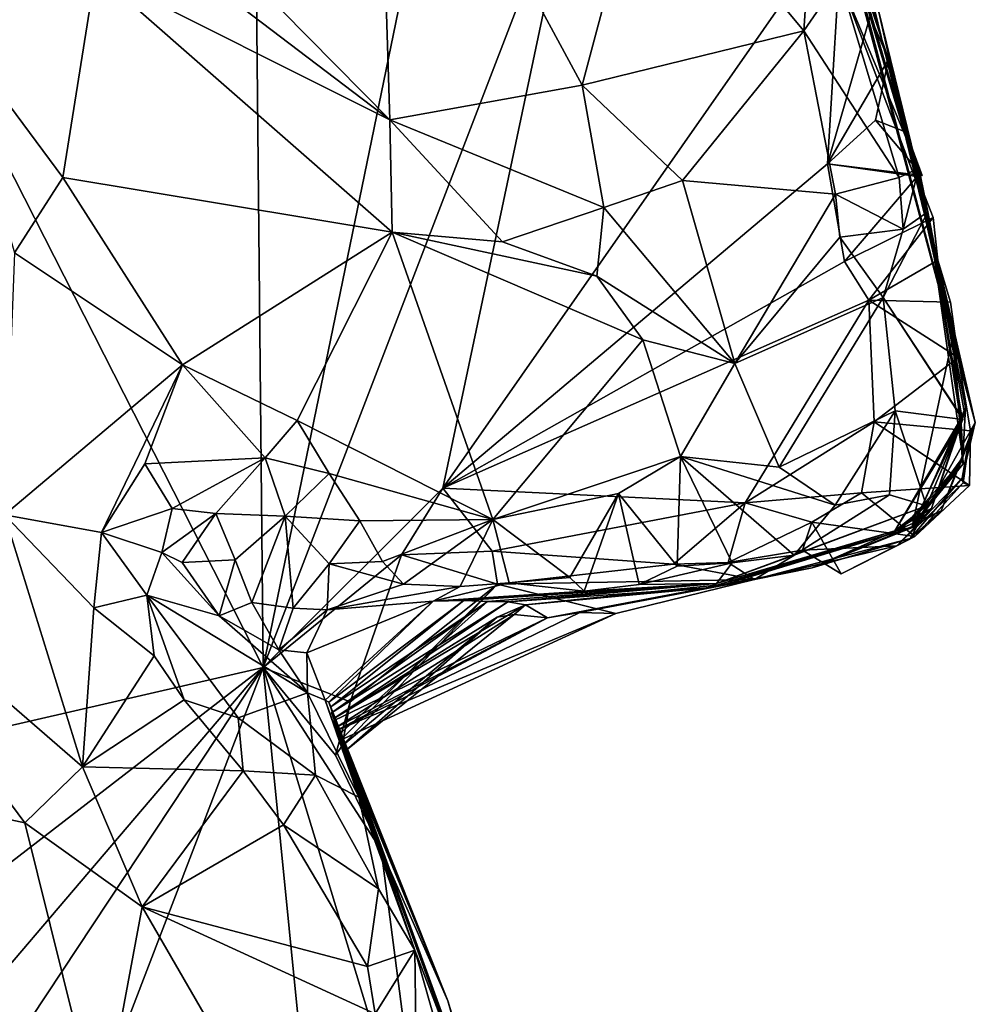
# Model space of a CAD drawing. Units: metres. Extents: x 24.7 to 31.2, y -5.9 to 8.2.
# Drawn here: x 28.2 to 28.6, y -2.6 to -2.2 of the extents above; entities that cross this region are included whole.
import ezdxf

# ---------------------------------------------------------------- set-up
doc = ezdxf.new("R2010")
doc.units = ezdxf.units.M

msp = doc.modelspace()

# ---------------------------------------------------------------- linework, layer by layer
at = {"layer": '1'}
for points in [[(27.59593, -2.62, -0.19223), (27.38441, -0.7026, -0.20589), (28.27954, -2.46273, -0.19583)], [(28.27954, -2.46273, -0.19583), (27.38441, -0.7026, -0.20589), (28.26378, -0.87221, -0.20813)], [(28.27954, -2.46273, -0.19583), (28.26378, -0.87221, -0.20813), (28.56263, -1.08608, -0.20708)], [(28.27954, -2.46273, -0.19583), (28.56263, -1.08608, -0.20708), (28.42547, -2.08309, -0.19782)], [(28.33221, -2.01635, 0.53602), (28.26272, -2.13207, 0.56101), (28.33828, -2.20876, 0.55187)], [(28.33221, -2.01635, 0.53602), (28.33828, -2.20876, 0.55187), (28.42753, -2.19266, 0.54013)], [(28.33221, -2.01635, 0.53602), (28.42753, -2.19266, 0.54013), (28.45752, -2.08012, 0.51064)], [(28.42753, -2.19266, 0.54013), (28.53036, -2.16742, 0.51362), (28.45752, -2.08012, 0.51064)], [(28.53611, -2.08123, 0.49986), (28.45752, -2.08012, 0.51064), (28.53036, -2.16742, 0.51362)], [(28.53611, -2.08123, 0.49986), (28.53036, -2.16742, 0.51362), (28.54687, -2.14327, 0.50479)], [(28.27954, -2.46273, -0.19583), (28.42547, -2.08309, -0.19782), (28.36283, -2.37959, -0.19687)], [(28.42547, -2.08309, -0.19782), (28.54832, -2.11426, -0.19398), (28.36283, -2.37959, -0.19687)], [(28.36283, -2.37959, -0.19687), (28.54832, -2.11426, -0.19398), (28.54122, -2.22916, -0.19791)], [(28.54122, -2.22916, -0.19791), (28.54832, -2.11426, -0.19398), (28.56106, -2.16065, -0.19059)], [(28.60985, -2.34911, 0.02435), (28.54852, -2.11743, -0.08774), (28.54641, -2.11278, 0.03657)], [(28.60985, -2.34911, 0.02435), (28.54641, -2.11278, 0.03657), (28.56324, -2.15796, 0.12131)], [(28.54852, -2.11455, 0.44653), (28.54687, -2.14327, 0.50479), (28.58778, -2.25143, 0.43914)], [(28.54775, -2.11601, 0.41415), (28.54852, -2.11455, 0.44653), (28.58778, -2.25143, 0.43914)], [(28.54832, -2.1173, 0.3834), (28.54775, -2.11601, 0.41415), (28.58778, -2.25143, 0.43914)], [(28.58778, -2.25143, 0.43914), (28.56279, -2.1583, 0.34585), (28.54832, -2.1173, 0.3834)], [(28.56106, -2.16065, -0.19059), (28.54852, -2.11743, -0.08774), (28.56961, -2.1808, -0.19007)], [(28.56961, -2.1808, -0.19007), (28.54852, -2.11743, -0.08774), (28.60985, -2.34911, 0.02435)], [(28.22398, -2.12177, 0.58395), (28.20173, -2.14025, 0.62669), (28.33828, -2.20876, 0.55187)], [(28.22398, -2.12177, 0.58395), (28.33828, -2.20876, 0.55187), (28.26272, -2.13207, 0.56101)], [(28.20173, -2.14025, 0.62669), (28.11691, -2.14408, 0.70037), (28.1335, -2.16387, 0.69425)], [(28.1335, -2.16387, 0.69425), (28.18665, -2.23547, 0.70505), (28.20173, -2.14025, 0.62669)], [(28.20173, -2.14025, 0.62669), (28.18665, -2.23547, 0.70505), (28.3394, -2.26089, 0.60423)], [(28.33828, -2.20876, 0.55187), (28.20173, -2.14025, 0.62669), (28.3394, -2.26089, 0.60423)], [(28.54687, -2.14327, 0.50479), (28.53036, -2.16742, 0.51362), (28.57457, -2.23544, 0.50892)], [(28.54687, -2.14327, 0.50479), (28.57457, -2.23544, 0.50892), (28.58362, -2.23117, 0.48999)], [(28.58778, -2.25143, 0.43914), (28.54687, -2.14327, 0.50479), (28.58362, -2.23117, 0.48999)], [(28.56279, -2.1583, 0.34585), (28.58778, -2.25143, 0.43914), (28.56479, -2.15734, 0.22334)], [(28.56324, -2.15796, 0.12131), (28.56479, -2.15734, 0.22334), (28.60985, -2.34911, 0.02435)], [(28.59928, -2.31011, 0.14207), (28.56479, -2.15734, 0.22334), (28.58778, -2.25143, 0.43914)], [(28.56479, -2.15734, 0.22334), (28.59928, -2.31011, 0.14207), (28.60985, -2.34911, 0.02435)], [(28.1335, -2.16387, 0.69425), (28.16427, -2.27045, 0.72858), (28.18665, -2.23547, 0.70505)], [(28.54122, -2.22916, -0.19791), (28.56106, -2.16065, -0.19059), (28.56961, -2.1808, -0.19007)], [(28.53036, -2.16742, 0.51362), (28.42753, -2.19266, 0.54013), (28.47398, -2.23683, 0.53837)], [(28.53036, -2.16742, 0.51362), (28.47398, -2.23683, 0.53837), (28.54493, -2.24318, 0.52773)], [(28.53036, -2.16742, 0.51362), (28.54493, -2.24318, 0.52773), (28.57457, -2.23544, 0.50892)], [(28.56358, -2.20894, -0.19817), (28.54122, -2.22916, -0.19791), (28.56961, -2.1808, -0.19007)], [(28.56358, -2.20894, -0.19817), (28.56961, -2.1808, -0.19007), (28.57779, -2.21451, -0.18306)], [(28.57779, -2.21451, -0.18306), (28.56961, -2.1808, -0.19007), (28.60985, -2.34911, 0.02435)], [(28.33828, -2.20876, 0.55187), (28.43757, -2.24931, 0.54027), (28.42753, -2.19266, 0.54013)], [(28.42753, -2.19266, 0.54013), (28.43757, -2.24931, 0.54027), (28.47398, -2.23683, 0.53837)], [(28.33828, -2.20876, 0.55187), (28.3394, -2.26089, 0.60423), (28.39061, -2.26529, 0.55985)], [(28.33828, -2.20876, 0.55187), (28.39061, -2.26529, 0.55985), (28.43757, -2.24931, 0.54027)], [(28.54122, -2.22916, -0.19791), (28.56358, -2.20894, -0.19817), (28.58524, -2.23461, -0.20373)], [(28.56358, -2.20894, -0.19817), (28.57779, -2.21451, -0.18306), (28.58524, -2.23461, -0.20373)], [(28.57779, -2.21451, -0.18306), (28.60985, -2.34911, 0.02435), (28.58288, -2.23505, -0.18381)], [(28.57779, -2.21451, -0.18306), (28.58288, -2.23505, -0.18381), (28.58524, -2.23461, -0.20373)], [(28.36283, -2.37959, -0.19687), (28.54122, -2.22916, -0.19791), (28.54921, -2.27438, -0.19693)], [(28.54122, -2.22916, -0.19791), (28.58524, -2.23461, -0.20373), (28.58288, -2.23505, -0.18381)], [(28.54921, -2.27438, -0.19693), (28.54122, -2.22916, -0.19791), (28.58288, -2.23505, -0.18381)], [(28.57457, -2.23544, 0.50892), (28.57634, -2.2594, 0.50314), (28.58362, -2.23117, 0.48999)], [(28.57634, -2.2594, 0.50314), (28.58778, -2.25143, 0.43914), (28.58362, -2.23117, 0.48999)], [(28.16427, -2.27045, 0.72858), (28.24211, -2.32243, 0.72799), (28.18665, -2.23547, 0.70505)], [(28.18665, -2.23547, 0.70505), (28.24211, -2.32243, 0.72799), (28.3394, -2.26089, 0.60423)], [(28.47398, -2.23683, 0.53837), (28.43757, -2.24931, 0.54027), (28.49837, -2.32173, 0.56794)], [(28.47398, -2.23683, 0.53837), (28.49837, -2.32173, 0.56794), (28.54493, -2.24318, 0.52773)], [(28.54493, -2.24318, 0.52773), (28.57634, -2.2594, 0.50314), (28.57457, -2.23544, 0.50892)], [(28.54921, -2.27438, -0.19693), (28.58288, -2.23505, -0.18381), (28.59024, -2.25405, -0.20343)], [(28.58288, -2.23505, -0.18381), (28.60985, -2.34911, 0.02435), (28.59253, -2.27387, -0.18325)], [(28.58288, -2.23505, -0.18381), (28.59253, -2.27387, -0.18325), (28.59024, -2.25405, -0.20343)], [(28.54493, -2.24318, 0.52773), (28.49837, -2.32173, 0.56794), (28.54697, -2.26322, 0.53494)], [(28.54493, -2.24318, 0.52773), (28.54697, -2.26322, 0.53494), (28.57634, -2.2594, 0.50314)], [(28.43757, -2.24931, 0.54027), (28.39061, -2.26529, 0.55985), (28.43436, -2.28121, 0.55129)], [(28.43757, -2.24931, 0.54027), (28.43436, -2.28121, 0.55129), (28.49837, -2.32173, 0.56794)], [(28.57634, -2.2594, 0.50314), (28.56706, -2.29106, 0.54548), (28.58778, -2.25143, 0.43914)], [(28.6036, -2.34665, 0.47426), (28.58778, -2.25143, 0.43914), (28.56706, -2.29106, 0.54548)], [(28.60331, -2.34951, 0.19076), (28.59928, -2.31011, 0.14207), (28.58778, -2.25143, 0.43914)], [(28.60331, -2.34951, 0.19076), (28.58778, -2.25143, 0.43914), (28.60399, -2.36565, 0.2711)], [(28.60399, -2.36565, 0.2711), (28.58778, -2.25143, 0.43914), (28.6053, -2.34223, 0.33777)], [(28.58778, -2.25143, 0.43914), (28.60477, -2.34479, 0.40248), (28.6053, -2.34223, 0.33777)], [(28.58778, -2.25143, 0.43914), (28.6036, -2.34665, 0.47426), (28.60477, -2.34479, 0.40248)], [(28.56047, -2.29236, -0.19671), (28.54921, -2.27438, -0.19693), (28.59024, -2.25405, -0.20343)], [(28.59253, -2.27387, -0.18325), (28.56047, -2.29236, -0.19671), (28.59024, -2.25405, -0.20343)], [(28.3394, -2.26089, 0.60423), (28.24211, -2.32243, 0.72799), (28.29533, -2.34814, 0.71362)], [(28.29533, -2.34814, 0.71362), (28.38611, -2.39413, 0.68209), (28.3394, -2.26089, 0.60423)], [(28.3394, -2.26089, 0.60423), (28.38611, -2.39413, 0.68209), (28.45561, -2.31074, 0.57099)], [(28.3394, -2.26089, 0.60423), (28.45561, -2.31074, 0.57099), (28.43436, -2.28121, 0.55129)], [(28.39061, -2.26529, 0.55985), (28.3394, -2.26089, 0.60423), (28.43436, -2.28121, 0.55129)], [(28.54697, -2.26322, 0.53494), (28.56706, -2.29106, 0.54548), (28.57634, -2.2594, 0.50314)], [(28.54697, -2.26322, 0.53494), (28.49837, -2.32173, 0.56794), (28.56706, -2.29106, 0.54548)], [(28.16427, -2.27045, 0.72858), (28.15952, -2.392, 0.74317), (28.24211, -2.32243, 0.72799)], [(28.36283, -2.37959, -0.19687), (28.54921, -2.27438, -0.19693), (28.56047, -2.29236, -0.19671)], [(28.59253, -2.27387, -0.18325), (28.59835, -2.29324, -0.20322), (28.56047, -2.29236, -0.19671)], [(28.59253, -2.27387, -0.18325), (28.60985, -2.34911, 0.02435), (28.60194, -2.3189, -0.18961)], [(28.59253, -2.27387, -0.18325), (28.60194, -2.3189, -0.18961), (28.59835, -2.29324, -0.20322)], [(28.43436, -2.28121, 0.55129), (28.45561, -2.31074, 0.57099), (28.49837, -2.32173, 0.56794)], [(28.5031, -2.38646, -0.19713), (28.36283, -2.37959, -0.19687), (28.56047, -2.29236, -0.19671)], [(28.49837, -2.32173, 0.56794), (28.51883, -2.36987, 0.59282), (28.56706, -2.29106, 0.54548)], [(28.5031, -2.38646, -0.19713), (28.56047, -2.29236, -0.19671), (28.56294, -2.34879, -0.19765)], [(28.56706, -2.29106, 0.54548), (28.51883, -2.36987, 0.59282), (28.57265, -2.34373, 0.56629)], [(28.60194, -2.3189, -0.18961), (28.56294, -2.34879, -0.19765), (28.56047, -2.29236, -0.19671)], [(28.59835, -2.29324, -0.20322), (28.60194, -2.3189, -0.18961), (28.56047, -2.29236, -0.19671)], [(28.56706, -2.29106, 0.54548), (28.57265, -2.34373, 0.56629), (28.60405, -2.34779, 0.51684)], [(28.60405, -2.34779, 0.51684), (28.6036, -2.34665, 0.47426), (28.56706, -2.29106, 0.54548)], [(28.45561, -2.31074, 0.57099), (28.38611, -2.39413, 0.68209), (28.47309, -2.36494, 0.6146)], [(28.45561, -2.31074, 0.57099), (28.47309, -2.36494, 0.6146), (28.49837, -2.32173, 0.56794)], [(28.58057, -2.39742, 0.14585), (28.59928, -2.31011, 0.14207), (28.60331, -2.34951, 0.19076)], [(28.59928, -2.31011, 0.14207), (28.58057, -2.39742, 0.14585), (28.60414, -2.36518, 0.08768)], [(28.60985, -2.34911, 0.02435), (28.59928, -2.31011, 0.14207), (28.60414, -2.36518, 0.08768)], [(28.60194, -2.3189, -0.18961), (28.60762, -2.353, -0.20226), (28.56294, -2.34879, -0.19765)], [(28.60194, -2.3189, -0.18961), (28.60985, -2.34911, 0.02435), (28.60762, -2.353, -0.20226)], [(28.15952, -2.392, 0.74317), (28.20459, -2.40021, 0.73213), (28.24211, -2.32243, 0.72799)], [(28.24211, -2.32243, 0.72799), (28.20459, -2.40021, 0.73213), (28.22467, -2.36831, 0.72927)], [(28.24211, -2.32243, 0.72799), (28.22467, -2.36831, 0.72927), (28.28039, -2.36544, 0.72124)], [(28.24211, -2.32243, 0.72799), (28.28039, -2.36544, 0.72124), (28.29533, -2.34814, 0.71362)], [(28.49837, -2.32173, 0.56794), (28.47309, -2.36494, 0.6146), (28.51883, -2.36987, 0.59282)], [(28.58949, -2.38896, 0.36865), (28.58104, -2.39769, 0.29298), (28.6053, -2.34223, 0.33777)], [(28.58104, -2.39769, 0.29298), (28.60399, -2.36565, 0.2711), (28.6053, -2.34223, 0.33777)], [(28.60477, -2.34479, 0.40248), (28.58949, -2.38896, 0.36865), (28.6053, -2.34223, 0.33777)], [(28.51883, -2.36987, 0.59282), (28.54488, -2.38753, 0.58772), (28.57265, -2.34373, 0.56629)], [(28.57265, -2.34373, 0.56629), (28.54488, -2.38753, 0.58772), (28.57011, -2.38266, 0.57056)], [(28.57265, -2.34373, 0.56629), (28.57011, -2.38266, 0.57056), (28.5872, -2.3878, 0.53606)], [(28.5725, -2.39944, 0.47868), (28.6036, -2.34665, 0.47426), (28.60405, -2.34779, 0.51684)], [(28.5725, -2.39944, 0.47868), (28.58329, -2.39197, 0.42258), (28.6036, -2.34665, 0.47426)], [(28.5872, -2.3878, 0.53606), (28.5725, -2.39944, 0.47868), (28.60405, -2.34779, 0.51684)], [(28.57265, -2.34373, 0.56629), (28.5872, -2.3878, 0.53606), (28.60405, -2.34779, 0.51684)], [(28.58329, -2.39197, 0.42258), (28.58949, -2.38896, 0.36865), (28.60477, -2.34479, 0.40248)], [(28.6036, -2.34665, 0.47426), (28.58329, -2.39197, 0.42258), (28.60477, -2.34479, 0.40248)], [(28.29533, -2.34814, 0.71362), (28.28039, -2.36544, 0.72124), (28.31014, -2.37277, 0.7133)], [(28.29533, -2.34814, 0.71362), (28.31014, -2.37277, 0.7133), (28.38611, -2.39413, 0.68209)], [(28.55705, -2.38179, -0.19202), (28.5031, -2.38646, -0.19713), (28.56294, -2.34879, -0.19765)], [(28.55705, -2.38179, -0.19202), (28.56294, -2.34879, -0.19765), (28.60712, -2.37833, -0.18621)], [(28.60762, -2.353, -0.20226), (28.60712, -2.37833, -0.18621), (28.56294, -2.34879, -0.19765)], [(28.59405, -2.39017, 0.05067), (28.57967, -2.403, -0.01427), (28.60985, -2.34911, 0.02435)], [(28.60985, -2.34911, 0.02435), (28.57967, -2.403, -0.01427), (28.60375, -2.37497, -0.09229)], [(28.58057, -2.39742, 0.14585), (28.60331, -2.34951, 0.19076), (28.60422, -2.36824, 0.19445)], [(28.59405, -2.39017, 0.05067), (28.60985, -2.34911, 0.02435), (28.60414, -2.36518, 0.08768)], [(28.60372, -2.36695, 0.23214), (28.60331, -2.34951, 0.19076), (28.60399, -2.36565, 0.2711)], [(28.60331, -2.34951, 0.19076), (28.60372, -2.36695, 0.23214), (28.60422, -2.36824, 0.19445)], [(28.60985, -2.34911, 0.02435), (28.60375, -2.37497, -0.09229), (28.60762, -2.353, -0.20226)], [(28.60375, -2.37497, -0.09229), (28.60417, -2.37704, -0.14791), (28.60762, -2.353, -0.20226)], [(28.60417, -2.37704, -0.14791), (28.60712, -2.37833, -0.18621), (28.60762, -2.353, -0.20226)], [(28.22467, -2.36831, 0.72927), (28.23728, -2.38901, 0.71299), (28.28039, -2.36544, 0.72124)], [(28.28039, -2.36544, 0.72124), (28.23728, -2.38901, 0.71299), (28.25761, -2.39128, 0.70898)], [(28.28039, -2.36544, 0.72124), (28.25761, -2.39128, 0.70898), (28.28977, -2.39258, 0.70705)], [(28.28039, -2.36544, 0.72124), (28.28977, -2.39258, 0.70705), (28.31014, -2.37277, 0.7133)], [(28.47309, -2.36494, 0.6146), (28.38611, -2.39413, 0.68209), (28.44439, -2.38201, 0.64038)], [(28.47309, -2.36494, 0.6146), (28.44439, -2.38201, 0.64038), (28.47154, -2.41571, 0.61765)], [(28.47309, -2.36494, 0.6146), (28.47154, -2.41571, 0.61765), (28.49703, -2.41425, 0.60501)], [(28.49703, -2.41425, 0.60501), (28.52586, -2.41067, 0.58363), (28.47309, -2.36494, 0.6146)], [(28.47309, -2.36494, 0.6146), (28.52586, -2.41067, 0.58363), (28.54488, -2.38753, 0.58772)], [(28.51883, -2.36987, 0.59282), (28.47309, -2.36494, 0.6146), (28.54488, -2.38753, 0.58772)], [(28.58057, -2.39742, 0.14585), (28.59405, -2.39017, 0.05067), (28.60414, -2.36518, 0.08768)], [(28.58104, -2.39769, 0.29298), (28.60372, -2.36695, 0.23214), (28.60399, -2.36565, 0.2711)], [(28.22467, -2.36831, 0.72927), (28.20459, -2.40021, 0.73213), (28.23728, -2.38901, 0.71299)], [(28.58104, -2.39769, 0.29298), (28.57371, -2.40042, 0.20689), (28.60372, -2.36695, 0.23214)], [(28.60372, -2.36695, 0.23214), (28.57371, -2.40042, 0.20689), (28.60422, -2.36824, 0.19445)], [(28.57371, -2.40042, 0.20689), (28.58057, -2.39742, 0.14585), (28.60422, -2.36824, 0.19445)], [(28.31014, -2.37277, 0.7133), (28.28977, -2.39258, 0.70705), (28.32439, -2.3948, 0.70299)], [(28.31014, -2.37277, 0.7133), (28.32439, -2.3948, 0.70299), (28.38611, -2.39413, 0.68209)], [(28.57967, -2.403, -0.01427), (28.57348, -2.40636, -0.12667), (28.60375, -2.37497, -0.09229)], [(28.60375, -2.37497, -0.09229), (28.57348, -2.40636, -0.12667), (28.60417, -2.37704, -0.14791)], [(28.34374, -2.41052, -0.18893), (28.27954, -2.46273, -0.19583), (28.36283, -2.37959, -0.19687)], [(28.34374, -2.41052, -0.18893), (28.36283, -2.37959, -0.19687), (28.38581, -2.40884, -0.19252)], [(28.38581, -2.40884, -0.19252), (28.36283, -2.37959, -0.19687), (28.5031, -2.38646, -0.19713)], [(28.58177, -2.40199, -0.16879), (28.55705, -2.38179, -0.19202), (28.60712, -2.37833, -0.18621)], [(28.57348, -2.40636, -0.12667), (28.58177, -2.40199, -0.16879), (28.60417, -2.37704, -0.14791)], [(28.60417, -2.37704, -0.14791), (28.58177, -2.40199, -0.16879), (28.60712, -2.37833, -0.18621)], [(28.38611, -2.39413, 0.68209), (28.42173, -2.42101, 0.64615), (28.44439, -2.38201, 0.64038)], [(28.42173, -2.42101, 0.64615), (28.4285, -2.42744, 0.62217), (28.44439, -2.38201, 0.64038)], [(28.44439, -2.38201, 0.64038), (28.4285, -2.42744, 0.62217), (28.45397, -2.42423, 0.61107)], [(28.44439, -2.38201, 0.64038), (28.45397, -2.42423, 0.61107), (28.47154, -2.41571, 0.61765)], [(28.53406, -2.39535, -0.19172), (28.5031, -2.38646, -0.19713), (28.55705, -2.38179, -0.19202)], [(28.54488, -2.38753, 0.58772), (28.52586, -2.41067, 0.58363), (28.57011, -2.38266, 0.57056)], [(28.57011, -2.38266, 0.57056), (28.52586, -2.41067, 0.58363), (28.5872, -2.3878, 0.53606)], [(28.53406, -2.39535, -0.19172), (28.55705, -2.38179, -0.19202), (28.58177, -2.40199, -0.16879)], [(28.46983, -2.4148, -0.18462), (28.38581, -2.40884, -0.19252), (28.5031, -2.38646, -0.19713)], [(28.46983, -2.4148, -0.18462), (28.5031, -2.38646, -0.19713), (28.49527, -2.41413, -0.1788)], [(28.52586, -2.41067, 0.58363), (28.48985, -2.42389, 0.57509), (28.5872, -2.3878, 0.53606)], [(28.5872, -2.3878, 0.53606), (28.48985, -2.42389, 0.57509), (28.5725, -2.39944, 0.47868)], [(28.49527, -2.41413, -0.1788), (28.5031, -2.38646, -0.19713), (28.53406, -2.39535, -0.19172)], [(28.0667, -2.39693, 0.72534), (28.19579, -2.50893, 0.74824), (28.15952, -2.392, 0.74317)], [(28.15952, -2.392, 0.74317), (28.19579, -2.50893, 0.74824), (28.20095, -2.43507, 0.74452)], [(28.15952, -2.392, 0.74317), (28.20095, -2.43507, 0.74452), (28.20459, -2.40021, 0.73213)], [(28.20459, -2.40021, 0.73213), (28.23257, -2.40945, 0.70813), (28.23728, -2.38901, 0.71299)], [(28.23728, -2.38901, 0.71299), (28.23257, -2.40945, 0.70813), (28.25761, -2.39128, 0.70898)], [(28.24204, -2.41413, 0.68355), (28.25761, -2.39128, 0.70898), (28.23257, -2.40945, 0.70813)], [(28.25761, -2.39128, 0.70898), (28.24204, -2.41413, 0.68355), (28.26654, -2.41288, 0.68819)], [(28.25761, -2.39128, 0.70898), (28.26654, -2.41288, 0.68819), (28.28977, -2.39258, 0.70705)], [(28.26654, -2.41288, 0.68819), (28.27433, -2.43266, 0.66394), (28.28977, -2.39258, 0.70705)], [(28.28977, -2.39258, 0.70705), (28.27433, -2.43266, 0.66394), (28.29349, -2.43525, 0.65764)], [(28.28977, -2.39258, 0.70705), (28.29349, -2.43525, 0.65764), (28.31008, -2.41476, 0.68207)], [(28.28977, -2.39258, 0.70705), (28.31008, -2.41476, 0.68207), (28.32439, -2.3948, 0.70299)], [(28.53419, -2.41651, 0.11064), (28.57967, -2.403, -0.01427), (28.59405, -2.39017, 0.05067)], [(28.58057, -2.39742, 0.14585), (28.53419, -2.41651, 0.11064), (28.59405, -2.39017, 0.05067)], [(28.5725, -2.39944, 0.47868), (28.58104, -2.39769, 0.29298), (28.58949, -2.38896, 0.36865)], [(28.58329, -2.39197, 0.42258), (28.5725, -2.39944, 0.47868), (28.58949, -2.38896, 0.36865)], [(28.0667, -2.39693, 0.72534), (28.05772, -2.511, 0.69862), (28.16893, -2.53483, 0.74118)], [(28.16893, -2.53483, 0.74118), (28.19579, -2.50893, 0.74824), (28.0667, -2.39693, 0.72534)], [(28.32439, -2.3948, 0.70299), (28.31008, -2.41476, 0.68207), (28.33484, -2.41362, 0.69573)], [(28.32439, -2.3948, 0.70299), (28.33484, -2.41362, 0.69573), (28.38611, -2.39413, 0.68209)], [(28.33484, -2.41362, 0.69573), (28.34462, -2.42406, 0.68232), (28.38611, -2.39413, 0.68209)], [(28.34462, -2.42406, 0.68232), (28.37096, -2.42527, 0.67088), (28.38611, -2.39413, 0.68209)], [(28.38611, -2.39413, 0.68209), (28.37096, -2.42527, 0.67088), (28.3937, -2.4235, 0.65821)], [(28.38611, -2.39413, 0.68209), (28.3937, -2.4235, 0.65821), (28.42173, -2.42101, 0.64615)], [(28.48602, -2.42581, 0.38186), (28.49419, -2.42415, 0.31885), (28.58104, -2.39769, 0.29298)], [(28.5725, -2.39944, 0.47868), (28.48602, -2.42581, 0.38186), (28.58104, -2.39769, 0.29298)], [(28.49419, -2.42415, 0.31885), (28.53419, -2.41651, 0.11064), (28.58104, -2.39769, 0.29298)], [(28.49527, -2.41413, -0.1788), (28.53406, -2.39535, -0.19172), (28.52968, -2.40828, -0.173)], [(28.52968, -2.40828, -0.173), (28.53406, -2.39535, -0.19172), (28.54768, -2.41935, -0.17948)], [(28.54768, -2.41935, -0.17948), (28.53406, -2.39535, -0.19172), (28.58177, -2.40199, -0.16879)], [(28.57371, -2.40042, 0.20689), (28.53419, -2.41651, 0.11064), (28.58057, -2.39742, 0.14585)], [(28.58104, -2.39769, 0.29298), (28.53419, -2.41651, 0.11064), (28.57371, -2.40042, 0.20689)], [(28.20459, -2.40021, 0.73213), (28.20095, -2.43507, 0.74452), (28.22555, -2.42923, 0.72534)], [(28.23257, -2.40945, 0.70813), (28.20459, -2.40021, 0.73213), (28.22555, -2.42923, 0.72534)], [(28.48985, -2.42389, 0.57509), (28.48602, -2.42581, 0.38186), (28.5725, -2.39944, 0.47868)], [(28.57348, -2.40636, -0.12667), (28.54768, -2.41935, -0.17948), (28.58177, -2.40199, -0.16879)], [(28.50749, -2.42203, -0.13725), (28.57967, -2.403, -0.01427), (28.53419, -2.41651, 0.11064)], [(28.57967, -2.403, -0.01427), (28.50749, -2.42203, -0.13725), (28.57348, -2.40636, -0.12667)], [(28.50749, -2.42203, -0.13725), (28.52968, -2.40828, -0.173), (28.57348, -2.40636, -0.12667)], [(28.52968, -2.40828, -0.173), (28.54768, -2.41935, -0.17948), (28.57348, -2.40636, -0.12667)], [(28.23257, -2.40945, 0.70813), (28.22555, -2.42923, 0.72534), (28.25908, -2.43881, 0.67755)], [(28.24204, -2.41413, 0.68355), (28.23257, -2.40945, 0.70813), (28.25908, -2.43881, 0.67755)], [(28.31991, -2.47865, -0.1845), (28.27954, -2.46273, -0.19583), (28.34374, -2.41052, -0.18893)], [(28.31991, -2.47865, -0.1845), (28.34374, -2.41052, -0.18893), (28.38827, -2.42414, -0.1724)], [(28.34374, -2.41052, -0.18893), (28.38581, -2.40884, -0.19252), (28.38827, -2.42414, -0.1724)], [(28.38827, -2.42414, -0.1724), (28.38581, -2.40884, -0.19252), (28.46983, -2.4148, -0.18462)], [(28.49703, -2.41425, 0.60501), (28.48985, -2.42389, 0.57509), (28.52586, -2.41067, 0.58363)], [(28.50749, -2.42203, -0.13725), (28.49527, -2.41413, -0.1788), (28.52968, -2.40828, -0.173)], [(28.24204, -2.41413, 0.68355), (28.25908, -2.43881, 0.67755), (28.26654, -2.41288, 0.68819)], [(28.26654, -2.41288, 0.68819), (28.25908, -2.43881, 0.67755), (28.27433, -2.43266, 0.66394)], [(28.29349, -2.43525, 0.65764), (28.30918, -2.43601, 0.64468), (28.31008, -2.41476, 0.68207)], [(28.31008, -2.41476, 0.68207), (28.30918, -2.43601, 0.64468), (28.34462, -2.42406, 0.68232)], [(28.33484, -2.41362, 0.69573), (28.31008, -2.41476, 0.68207), (28.34462, -2.42406, 0.68232)], [(28.38827, -2.42414, -0.1724), (28.46983, -2.4148, -0.18462), (28.50749, -2.42203, -0.13725)], [(28.47154, -2.41571, 0.61765), (28.45397, -2.42423, 0.61107), (28.49703, -2.41425, 0.60501)], [(28.49703, -2.41425, 0.60501), (28.45397, -2.42423, 0.61107), (28.48985, -2.42389, 0.57509)], [(28.50749, -2.42203, -0.13725), (28.46983, -2.4148, -0.18462), (28.49527, -2.41413, -0.1788)], [(28.41146, -2.43979, 0.1397), (28.42643, -2.43733, 0.04845), (28.53419, -2.41651, 0.11064)], [(28.49419, -2.42415, 0.31885), (28.41146, -2.43979, 0.1397), (28.53419, -2.41651, 0.11064)], [(28.42643, -2.43733, 0.04845), (28.50749, -2.42203, -0.13725), (28.53419, -2.41651, 0.11064)], [(28.34462, -2.42406, 0.68232), (28.30918, -2.43601, 0.64468), (28.37096, -2.42527, 0.67088)], [(28.37096, -2.42527, 0.67088), (28.30918, -2.43601, 0.64468), (28.35837, -2.43202, 0.60983)], [(28.38827, -2.42414, -0.1724), (28.31536, -2.49645, -0.07388), (28.31621, -2.49907, -0.13561)], [(28.38827, -2.42414, -0.1724), (28.44311, -2.4377, -0.05532), (28.31536, -2.49645, -0.07388)], [(28.38827, -2.42414, -0.1724), (28.31621, -2.49907, -0.13561), (28.31991, -2.47865, -0.1845)], [(28.37096, -2.42527, 0.67088), (28.35837, -2.43202, 0.60983), (28.3937, -2.4235, 0.65821)], [(28.3937, -2.4235, 0.65821), (28.35837, -2.43202, 0.60983), (28.4285, -2.42744, 0.62217)], [(28.4285, -2.42744, 0.62217), (28.3726, -2.43176, 0.53557), (28.48985, -2.42389, 0.57509)], [(28.3726, -2.43176, 0.53557), (28.38358, -2.43221, 0.46611), (28.48985, -2.42389, 0.57509)], [(28.48985, -2.42389, 0.57509), (28.38358, -2.43221, 0.46611), (28.39302, -2.43227, 0.40577)], [(28.38827, -2.42414, -0.1724), (28.50749, -2.42203, -0.13725), (28.44311, -2.4377, -0.05532)], [(28.48985, -2.42389, 0.57509), (28.39302, -2.43227, 0.40577), (28.48602, -2.42581, 0.38186)], [(28.42173, -2.42101, 0.64615), (28.3937, -2.4235, 0.65821), (28.4285, -2.42744, 0.62217)], [(28.49419, -2.42415, 0.31885), (28.40124, -2.43372, 0.34905), (28.41146, -2.43979, 0.1397)], [(28.48602, -2.42581, 0.38186), (28.40124, -2.43372, 0.34905), (28.49419, -2.42415, 0.31885)], [(28.42643, -2.43733, 0.04845), (28.44311, -2.4377, -0.05532), (28.50749, -2.42203, -0.13725)], [(28.45397, -2.42423, 0.61107), (28.4285, -2.42744, 0.62217), (28.48985, -2.42389, 0.57509)], [(28.22895, -2.45731, 0.7417), (28.22555, -2.42923, 0.72534), (28.20095, -2.43507, 0.74452)], [(28.24283, -2.47771, 0.74264), (28.26799, -2.4861, 0.73134), (28.22555, -2.42923, 0.72534)], [(28.22895, -2.45731, 0.7417), (28.24283, -2.47771, 0.74264), (28.22555, -2.42923, 0.72534)], [(28.26799, -2.4861, 0.73134), (28.30015, -2.47459, 0.65116), (28.22555, -2.42923, 0.72534)], [(28.22555, -2.42923, 0.72534), (28.30015, -2.47459, 0.65116), (28.25908, -2.43881, 0.67755)], [(28.35837, -2.43202, 0.60983), (28.3726, -2.43176, 0.53557), (28.4285, -2.42744, 0.62217)], [(28.39302, -2.43227, 0.40577), (28.40124, -2.43372, 0.34905), (28.48602, -2.42581, 0.38186)], [(28.27433, -2.43266, 0.66394), (28.25908, -2.43881, 0.67755), (28.28676, -2.4546, 0.64879)], [(28.27433, -2.43266, 0.66394), (28.28676, -2.4546, 0.64879), (28.29349, -2.43525, 0.65764)], [(28.29985, -2.45593, 0.63189), (28.30828, -2.47799, 0.60872), (28.35837, -2.43202, 0.60983)], [(28.30918, -2.43601, 0.64468), (28.29985, -2.45593, 0.63189), (28.35837, -2.43202, 0.60983)], [(28.30828, -2.47799, 0.60872), (28.31002, -2.47881, 0.56418), (28.35837, -2.43202, 0.60983)], [(28.35837, -2.43202, 0.60983), (28.31002, -2.47881, 0.56418), (28.3726, -2.43176, 0.53557)], [(28.31002, -2.47881, 0.56418), (28.31097, -2.48108, 0.49851), (28.3726, -2.43176, 0.53557)], [(28.3726, -2.43176, 0.53557), (28.31097, -2.48108, 0.49851), (28.38358, -2.43221, 0.46611)], [(28.31097, -2.48108, 0.49851), (28.31502, -2.49359, 0.45989), (28.38358, -2.43221, 0.46611)], [(28.31502, -2.49359, 0.45989), (28.3112, -2.48384, 0.42207), (28.38358, -2.43221, 0.46611)], [(28.38358, -2.43221, 0.46611), (28.3112, -2.48384, 0.42207), (28.39302, -2.43227, 0.40577)], [(28.3112, -2.48384, 0.42207), (28.31233, -2.48638, 0.3467), (28.39302, -2.43227, 0.40577)], [(28.31233, -2.48638, 0.3467), (28.40124, -2.43372, 0.34905), (28.39302, -2.43227, 0.40577)], [(28.31233, -2.48638, 0.3467), (28.38803, -2.43938, 0.31599), (28.40124, -2.43372, 0.34905)], [(28.38803, -2.43938, 0.31599), (28.3959, -2.43823, 0.25666), (28.40124, -2.43372, 0.34905)], [(28.3959, -2.43823, 0.25666), (28.41146, -2.43979, 0.1397), (28.40124, -2.43372, 0.34905)], [(28.20095, -2.43507, 0.74452), (28.19579, -2.50893, 0.74824), (28.22895, -2.45731, 0.7417)], [(28.25908, -2.43881, 0.67755), (28.30015, -2.47459, 0.65116), (28.28676, -2.4546, 0.64879)], [(28.29349, -2.43525, 0.65764), (28.28676, -2.4546, 0.64879), (28.30918, -2.43601, 0.64468)], [(28.28676, -2.4546, 0.64879), (28.29985, -2.45593, 0.63189), (28.30918, -2.43601, 0.64468)], [(28.31781, -2.50126, 0.27405), (28.31312, -2.49081, 0.2302), (28.3959, -2.43823, 0.25666)], [(28.3959, -2.43823, 0.25666), (28.31312, -2.49081, 0.2302), (28.41146, -2.43979, 0.1397)], [(28.42643, -2.43733, 0.04845), (28.31383, -2.49187, 0.03522), (28.44311, -2.4377, -0.05532)], [(28.31383, -2.49187, 0.03522), (28.42643, -2.43733, 0.04845), (28.41146, -2.43979, 0.1397)], [(28.44311, -2.4377, -0.05532), (28.31383, -2.49187, 0.03522), (28.31536, -2.49645, -0.07388)], [(28.38803, -2.43938, 0.31599), (28.31781, -2.50126, 0.27405), (28.3959, -2.43823, 0.25666)], [(28.31233, -2.48638, 0.3467), (28.3169, -2.49857, 0.33576), (28.38803, -2.43938, 0.31599)], [(28.31252, -2.4873, 0.14286), (28.31383, -2.49187, 0.03522), (28.41146, -2.43979, 0.1397)], [(28.31312, -2.49081, 0.2302), (28.31252, -2.4873, 0.14286), (28.41146, -2.43979, 0.1397)], [(28.3169, -2.49857, 0.33576), (28.31781, -2.50126, 0.27405), (28.38803, -2.43938, 0.31599)], [(28.19579, -2.50893, 0.74824), (28.24283, -2.47771, 0.74264), (28.22895, -2.45731, 0.7417)], [(28.28676, -2.4546, 0.64879), (28.30015, -2.47459, 0.65116), (28.29985, -2.45593, 0.63189)], [(28.30015, -2.47459, 0.65116), (28.30828, -2.47799, 0.60872), (28.29985, -2.45593, 0.63189)], [(27.75611, -2.86679, -0.19095), (27.59593, -2.62, -0.19223), (28.27954, -2.46273, -0.19583)], [(27.85103, -2.96573, -0.18789), (27.75611, -2.86679, -0.19095), (28.27954, -2.46273, -0.19583)], [(27.91343, -3.01569, -0.18739), (27.85103, -2.96573, -0.18789), (28.27954, -2.46273, -0.19583)], [(27.91343, -3.01569, -0.18739), (28.27954, -2.46273, -0.19583), (28.01772, -3.14424, -0.18917)], [(28.01772, -3.14424, -0.18917), (28.27954, -2.46273, -0.19583), (28.31587, -2.82763, -0.19244)], [(28.31587, -2.82763, -0.19244), (28.27954, -2.46273, -0.19583), (28.35594, -2.71407, -0.19316)], [(28.27954, -2.46273, -0.19583), (28.31306, -2.5035, -0.18788), (28.33429, -2.54748, -0.17944)], [(28.31306, -2.5035, -0.18788), (28.27954, -2.46273, -0.19583), (28.31991, -2.47865, -0.1845)], [(28.35594, -2.71407, -0.19316), (28.27954, -2.46273, -0.19583), (28.33429, -2.54748, -0.17944)], [(28.30015, -2.47459, 0.65116), (28.26799, -2.4861, 0.73134), (28.30376, -2.5128, 0.72285)], [(28.30015, -2.47459, 0.65116), (28.30376, -2.5128, 0.72285), (28.32391, -2.52292, 0.69965)], [(28.30015, -2.47459, 0.65116), (28.32391, -2.52292, 0.69965), (28.30828, -2.47799, 0.60872)], [(28.24283, -2.47771, 0.74264), (28.19579, -2.50893, 0.74824), (28.27024, -2.51073, 0.74421)], [(28.24283, -2.47771, 0.74264), (28.27024, -2.51073, 0.74421), (28.26799, -2.4861, 0.73134)], [(28.31002, -2.47881, 0.56418), (28.30828, -2.47799, 0.60872), (28.34983, -2.59392, 0.71433)], [(28.30828, -2.47799, 0.60872), (28.32391, -2.52292, 0.69965), (28.34983, -2.59392, 0.71433)], [(28.31097, -2.48108, 0.49851), (28.31002, -2.47881, 0.56418), (28.31502, -2.49359, 0.45989)], [(28.31502, -2.49359, 0.45989), (28.31002, -2.47881, 0.56418), (28.36526, -2.61744, 0.22838)], [(28.36526, -2.61744, 0.22838), (28.31002, -2.47881, 0.56418), (28.38514, -2.68565, 0.43859)], [(28.31002, -2.47881, 0.56418), (28.34983, -2.59392, 0.71433), (28.38514, -2.68565, 0.43859)], [(28.31621, -2.49907, -0.13561), (28.31306, -2.5035, -0.18788), (28.31991, -2.47865, -0.1845)], [(28.31233, -2.48638, 0.3467), (28.3112, -2.48384, 0.42207), (28.3169, -2.49857, 0.33576)], [(28.3169, -2.49857, 0.33576), (28.3112, -2.48384, 0.42207), (28.36526, -2.61744, 0.22838)], [(28.3112, -2.48384, 0.42207), (28.31502, -2.49359, 0.45989), (28.36526, -2.61744, 0.22838)], [(28.26799, -2.4861, 0.73134), (28.27024, -2.51073, 0.74421), (28.30376, -2.5128, 0.72285)], [(28.31383, -2.49187, 0.03522), (28.31252, -2.4873, 0.14286), (28.36526, -2.61744, 0.22838)], [(28.31252, -2.4873, 0.14286), (28.31312, -2.49081, 0.2302), (28.36526, -2.61744, 0.22838)], [(28.31312, -2.49081, 0.2302), (28.31781, -2.50126, 0.27405), (28.36526, -2.61744, 0.22838)], [(28.31536, -2.49645, -0.07388), (28.31383, -2.49187, 0.03522), (28.33429, -2.54748, -0.17944)], [(28.33429, -2.54748, -0.17944), (28.31383, -2.49187, 0.03522), (28.36526, -2.61744, 0.22838)], [(28.31621, -2.49907, -0.13561), (28.31536, -2.49645, -0.07388), (28.33429, -2.54748, -0.17944)], [(28.31306, -2.5035, -0.18788), (28.31621, -2.49907, -0.13561), (28.33429, -2.54748, -0.17944)], [(28.31781, -2.50126, 0.27405), (28.3169, -2.49857, 0.33576), (28.36526, -2.61744, 0.22838)], [(28.05772, -2.511, 0.69862), (28.001, -2.60086, 0.6208), (28.20431, -2.67673, 0.71284)], [(28.05772, -2.511, 0.69862), (28.20431, -2.67673, 0.71284), (28.16893, -2.53483, 0.74118)], [(28.16893, -2.53483, 0.74118), (28.2234, -2.57381, 0.75074), (28.19579, -2.50893, 0.74824)], [(28.19579, -2.50893, 0.74824), (28.2234, -2.57381, 0.75074), (28.27024, -2.51073, 0.74421)], [(28.2234, -2.57381, 0.75074), (28.28895, -2.53571, 0.747), (28.27024, -2.51073, 0.74421)], [(28.27024, -2.51073, 0.74421), (28.28895, -2.53571, 0.747), (28.30376, -2.5128, 0.72285)], [(28.30376, -2.5128, 0.72285), (28.28895, -2.53571, 0.747), (28.33309, -2.56539, 0.73583)], [(28.32391, -2.52292, 0.69965), (28.30376, -2.5128, 0.72285), (28.33309, -2.56539, 0.73583)], [(28.32391, -2.52292, 0.69965), (28.33309, -2.56539, 0.73583), (28.34983, -2.59392, 0.71433)], [(28.16893, -2.53483, 0.74118), (28.20431, -2.67673, 0.71284), (28.2234, -2.57381, 0.75074)], [(28.28895, -2.53571, 0.747), (28.2234, -2.57381, 0.75074), (28.32789, -2.60155, 0.74912)], [(28.32789, -2.60155, 0.74912), (28.33309, -2.56539, 0.73583), (28.28895, -2.53571, 0.747)], [(28.35594, -2.71407, -0.19316), (28.33429, -2.54748, -0.17944), (28.38644, -2.69114, -0.18129)], [(28.33429, -2.54748, -0.17944), (28.36526, -2.61744, 0.22838), (28.38644, -2.69114, -0.18129)], [(28.33309, -2.56539, 0.73583), (28.32789, -2.60155, 0.74912), (28.34983, -2.59392, 0.71433)], [(28.2234, -2.57381, 0.75074), (28.20431, -2.67673, 0.71284), (28.31152, -2.72624, 0.74127)], [(28.2234, -2.57381, 0.75074), (28.31152, -2.72624, 0.74127), (28.33146, -2.6235, 0.74991)], [(28.2234, -2.57381, 0.75074), (28.33146, -2.6235, 0.74991), (28.32789, -2.60155, 0.74912)], [(28.32789, -2.60155, 0.74912), (28.33146, -2.6235, 0.74991), (28.34983, -2.59392, 0.71433)], [(28.34983, -2.59392, 0.71433), (28.33146, -2.6235, 0.74991), (28.35055, -2.64099, 0.73763)], [(28.34983, -2.59392, 0.71433), (28.35055, -2.64099, 0.73763), (28.36149, -2.63451, 0.69539)], [(28.38514, -2.68565, 0.43859), (28.34983, -2.59392, 0.71433), (28.36149, -2.63451, 0.69539)], [(28.001, -2.60086, 0.6208), (28.09824, -2.79572, 0.60692), (28.20431, -2.67673, 0.71284)], [(28.38644, -2.69114, -0.18129), (28.36526, -2.61744, 0.22838), (28.42038, -2.8035, -0.17898)], [(28.42038, -2.8035, -0.17898), (28.36526, -2.61744, 0.22838), (28.42532, -2.81506, -0.13629)], [(28.43178, -2.84264, 0.27709), (28.36526, -2.61744, 0.22838), (28.40816, -2.7678, 0.32296)], [(28.36526, -2.61744, 0.22838), (28.43178, -2.84264, 0.27709), (28.42532, -2.81506, -0.13629)], [(28.36526, -2.61744, 0.22838), (28.38514, -2.68565, 0.43859), (28.40816, -2.7678, 0.32296)]]:
    msp.add_3dface(points, dxfattribs=at)

doc.saveas('drawing.dxf')
